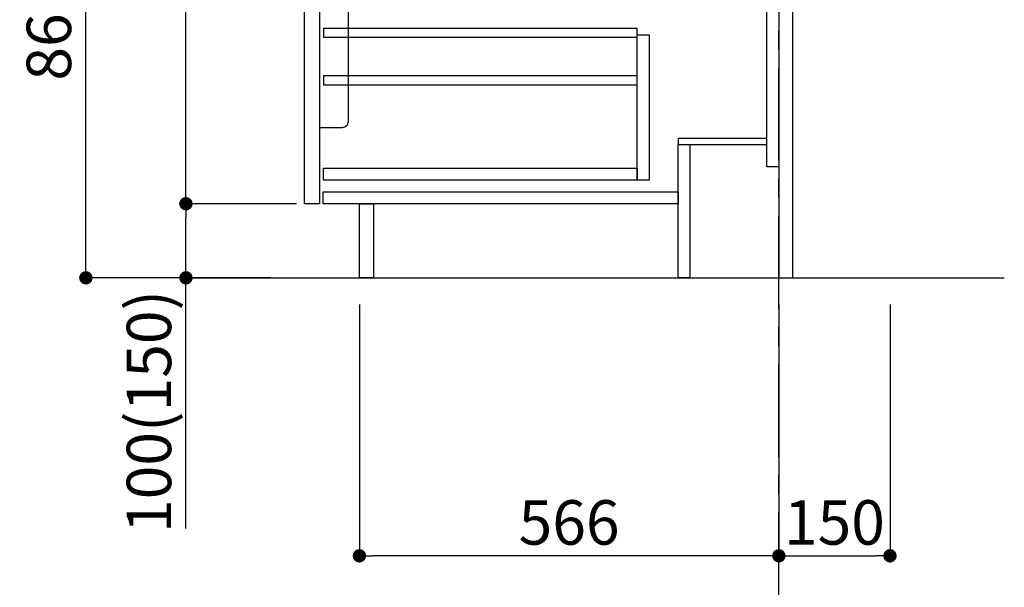
# Model space of a CAD drawing. Extents: x 84007 to 110129, y -10810 to -2410.
# Drawn here: x 88514 to 89842, y -9270 to -8504 of the extents above; entities that cross this region are included whole.
import ezdxf

# ---------------------------------------------------------------- set-up
doc = ezdxf.new("R2010")
doc.units = 0
doc.header["$LTSCALE"] = 50
doc.header["$MEASUREMENT"] = 0
doc.linetypes.add('CENTER', pattern=[2, 1.25, -0.25, 0.25, -0.25])
doc.layers.get('0').update_dxf_attribs({"linetype": 'CONTINUOUS'})
for name, color, linetype in [('111-壁仕上', 3, 'CONTINUOUS'), ('122-扉', 6, 'CONTINUOUS'), ('150-機器', 8, 'CONTINUOUS'), ('166-寸法B', 11, 'CONTINUOUS')]:
    doc.layers.add(name, color=color, linetype=linetype)
doc.styles.add('KH001', font='txt')
doc.dimstyles.new('KH1xx030', dxfattribs={"dimscale": 30, "dimtxt": 2, "dimasz": 0.6, "dimexe": 0.3, "dimexo": 1.2, "dimgap": 0.5, "dimtad": 3, "dimdec": 1, "dimdsep": 46, "dimlunit": 6, "dimtxsty": 'KH001', "dimblk": 'DOT', "dimcen": 1, "dimdle": 1, "dimclrd": 256, "dimclre": 256, "dimclrt": 256, "dimadec": 0, "dimazin": 0, "dimtfac": 1, "dimtdec": 1, "dimtix": 1, "dimtmove": 2, "dimatfit": 3, "dimldrblk": 'CLOSEDBLANK', "dimfxl": 1, "dimtolj": 1, "dimtzin": 0, "dimlwd": -1, "dimlwe": -1, "dimarcsym": 0})

# ---------------------------------------------------------------- blocks, each defined once
blk = doc.blocks.new('_Dot')
at = {"color": 0, "linetype": 'ByBlock', "lineweight": -2}
blk.add_line((-0.5, 0), (-1, 0), dxfattribs=at)
at = {"color": 0, "linetype": 'ByBlock', "const_width": 0.5}
blk.add_lwpolyline([(-0.25, 0, 1), (0.25, 0, 1)], format="xyb", close=True, dxfattribs=at)
blk = doc.blocks.new('*D62')
at = {"layer": '166-寸法B', "transparency": 16777216}
for p, q in [((89538, -8888.5), (89538, -9236.5)), ((89688, -8888.5), (89688, -9236.5)), ((89556, -9227.5), (89670, -9227.5))]:
    blk.add_line(p, q, dxfattribs=at)
at = {"layer": '166-寸法B', "transparency": 16777216, "xscale": 18, "yscale": 18, "zscale": 18, "rotation": 180}
blk.add_blockref('_Dot', (89538, -9227.5), dxfattribs=at)
at = {"layer": '166-寸法B', "transparency": 16777216, "xscale": 18, "yscale": 18, "zscale": 18}
blk.add_blockref('_Dot', (89688, -9227.5), dxfattribs=at)
at = {"layer": '166-寸法B', "transparency": 16777216, "insert": (89613, -9182.5), "char_height": 60, "attachment_point": 5, "style": 'KH001'}
blk.add_mtext('\\A1;150', dxfattribs=at)
blk = doc.blocks.new('_ClosedBlank')
at = {"color": 0, "linetype": 'ByBlock', "lineweight": -2}
for p, q in [((-1, 0.167), (0, 0)), ((-1, 0.167), (-1, -0.167)), ((0, 0), (-1, -0.167))]:
    blk.add_line(p, q, dxfattribs=at)
blk = doc.blocks.new('*D63')
at = {"layer": '166-寸法B', "transparency": 16777216}
for p, q in [((88852, -7992.5), (88594, -7992.5)), ((88603, -8834.5), (88603, -8010.5)), ((88852.5, -8852.5), (88594, -8852.5))]:
    blk.add_line(p, q, dxfattribs=at)
at = {"layer": '166-寸法B', "transparency": 16777216, "xscale": 18, "yscale": 18, "zscale": 18}
for p, rotation in [((88603, -7992.5), 90), ((88603, -8852.5), 270)]:
    blk.add_blockref('_Dot', p, dxfattribs=dict(at, rotation=rotation))
at = {"layer": '166-寸法B', "transparency": 16777216, "insert": (88553, -8422.5), "char_height": 60, "attachment_point": 5, "rotation": 90, "style": 'KH001'}
blk.add_mtext('\\A1;860(910)', dxfattribs=at)
blk = doc.blocks.new('*D66')
at = {"layer": '166-寸法B', "transparency": 16777216}
for p, q in [((88887, -8752.5), (88729, -8752.5)), ((88738, -8834.5), (88738, -8770.5)), ((88852.5, -8852.5), (88729, -8852.5)), ((88738, -9190.8), (88738, -8852.5))]:
    blk.add_line(p, q, dxfattribs=at)
at = {"layer": '166-寸法B', "transparency": 16777216, "xscale": 18, "yscale": 18, "zscale": 18}
for p, rotation in [((88738, -8752.5), 90), ((88738, -8852.5), 270)]:
    blk.add_blockref('_Dot', p, dxfattribs=dict(at, rotation=rotation))
at = {"layer": '166-寸法B', "transparency": 16777216, "insert": (88688, -9032.8), "char_height": 60, "attachment_point": 5, "rotation": 90, "style": 'KH001'}
blk.add_mtext('\\A1;100(150)', dxfattribs=at)
blk = doc.blocks.new('*D67')
at = {"layer": '166-寸法B', "transparency": 16777216}
for p, q in [((88852, -8032.5), (88729, -8032.5)), ((88738, -8734.5), (88738, -8050.5)), ((88887, -8752.5), (88729, -8752.5))]:
    blk.add_line(p, q, dxfattribs=at)
at = {"layer": '166-寸法B', "transparency": 16777216, "xscale": 18, "yscale": 18, "zscale": 18}
for p, rotation in [((88738, -8032.5), 90), ((88738, -8752.5), 270)]:
    blk.add_blockref('_Dot', p, dxfattribs=dict(at, rotation=rotation))
at = {"layer": '166-寸法B', "transparency": 16777216, "insert": (88693, -8392.5), "char_height": 60, "attachment_point": 5, "rotation": 90, "style": 'KH001'}
blk.add_mtext('\\A1;720', dxfattribs=at)
blk = doc.blocks.new('*D70')
at = {"layer": '166-寸法B', "transparency": 16777216}
for p, q in [((88972, -8888.5), (88972, -9236.5)), ((89538, -8888.5), (89538, -9236.5)), ((89520, -9227.5), (88990, -9227.5))]:
    blk.add_line(p, q, dxfattribs=at)
at = {"layer": '166-寸法B', "transparency": 16777216, "xscale": 18, "yscale": 18, "zscale": 18, "rotation": 180}
blk.add_blockref('_Dot', (88972, -9227.5), dxfattribs=at)
at = {"layer": '166-寸法B', "transparency": 16777216, "xscale": 18, "yscale": 18, "zscale": 18}
blk.add_blockref('_Dot', (89538, -9227.5), dxfattribs=at)
at = {"layer": '166-寸法B', "transparency": 16777216, "insert": (89255, -9182.5), "char_height": 60, "attachment_point": 5, "style": 'KH001'}
blk.add_mtext('\\A1;566', dxfattribs=at)

msp = doc.modelspace()

# ---------------------------------------------------------------- linework, layer by layer
at = {"layer": '111-壁仕上', "color": 253, "linetype": 'CENTER', "ltscale": 2}
msp.add_line((89537.97, -9694.26), (89537.97, -7631.67), dxfattribs=at)
at = {"layer": '111-壁仕上', "ltscale": 2}
msp.add_line((88744.04, -8852.51), (89842.24, -8852.51), dxfattribs=at)
at = {"layer": '122-扉', "color": 253}
for points in [[(89521.97, -8032.51), (89537.97, -8032.51), (89537.97, -8702.51), (89521.97, -8702.51)], [(89537.97, -8852.51), (89556.97, -8852.51), (89556.97, -8032.51), (89537.97, -8032.51)], [(88897.97, -8219.51), (88917.97, -8219.51), (88917.97, -8752.51), (88897.97, -8752.51)], [(89401.97, -8664.51), (89401.97, -8672.51), (89521.97, -8672.51), (89521.97, -8664.51)], [(89401.97, -8672.51), (89417.97, -8672.51), (89417.97, -8852.51), (89401.97, -8852.51)], [(88971.97, -8752.51), (88990.97, -8752.51), (88990.97, -8852.51), (88971.97, -8852.51)]]:
    msp.add_lwpolyline(points, close=True, dxfattribs=at)
at = {"layer": '122-扉', "color": 253, "linetype": 'Continuous'}
for points in [[(88923.47, -8527.91), (89346.97, -8527.91), (89346.97, -8515.91), (88923.47, -8515.91)], [(89346.97, -8524.51), (89362.97, -8524.51), (89362.97, -8720.51), (89346.97, -8720.51)], [(88923.47, -8591.91), (89346.97, -8591.91), (89346.97, -8579.91), (88923.47, -8579.91)], [(89346.97, -8720.51), (88923.47, -8720.51), (88923.47, -8704.51), (89346.97, -8704.51)], [(88922.97, -8736.51), (89401.97, -8736.51), (89401.97, -8752.51), (88922.97, -8752.51)]]:
    msp.add_lwpolyline(points, close=True, dxfattribs=at)
at = {"layer": '150-機器', "color": 161, "linetype": 'Continuous'}
msp.add_lwpolyline([(88917.97, -8649.51), (88949.17, -8649.51, 0.4142136), (88957.17, -8641.51), (88957.17, -8416.51), (88917.97, -8416.51)], format="xyb", close=True, dxfattribs=at)

# ---------------------------------------------------------------- dimensions: what is measured, and where the dimension line sits
at = {"layer": '166-寸法B'}
dim = msp.add_linear_dim(base=(88603.03, -7992.51), p1=(88888.5, -8852.51), p2=(88887.97, -7992.51), angle=90, dimstyle='KH1xx030', override={"dimpost": '(910)'}, dxfattribs=at)
dim.commit()
dim.dimension.update_dxf_attribs({"geometry": '*D63', "text_midpoint": (88553.01, -8422.51)})
dim = msp.add_linear_dim(base=(88738.03, -8032.51), p1=(88922.97, -8752.51), p2=(88887.97, -8032.51), angle=90, dimstyle='KH1xx030', dxfattribs=at)
dim.commit()
dim.dimension.update_dxf_attribs({"geometry": '*D67', "text_midpoint": (88693.03, -8392.51)})
dim = msp.add_linear_dim(base=(88738.03, -8752.51), p1=(88888.5, -8852.51), p2=(88922.97, -8752.51), angle=90, dimstyle='KH1xx030', override={"dimpost": '(150)', "dimtmove": 1}, dxfattribs=at)
dim.commit()
dim.dimension.update_dxf_attribs({"geometry": '*D66', "text_midpoint": (88779.1, -9032.84), "dimtype": 128})
for base, p2, picture, middle in [((88971.97, -9227.51), (88971.97, -8852.51), '*D70', (89254.97, -9182.51)), ((89687.97, -9227.51), (89687.97, -8852.51), '*D62', (89612.97, -9182.51))]:
    dim = msp.add_linear_dim(base=base, p1=(89537.97, -8852.51), p2=p2, dimstyle='KH1xx030', dxfattribs=at)
    dim.commit()
    dim.dimension.update_dxf_attribs({"geometry": picture, "text_midpoint": middle})

doc.saveas('drawing.dxf')
